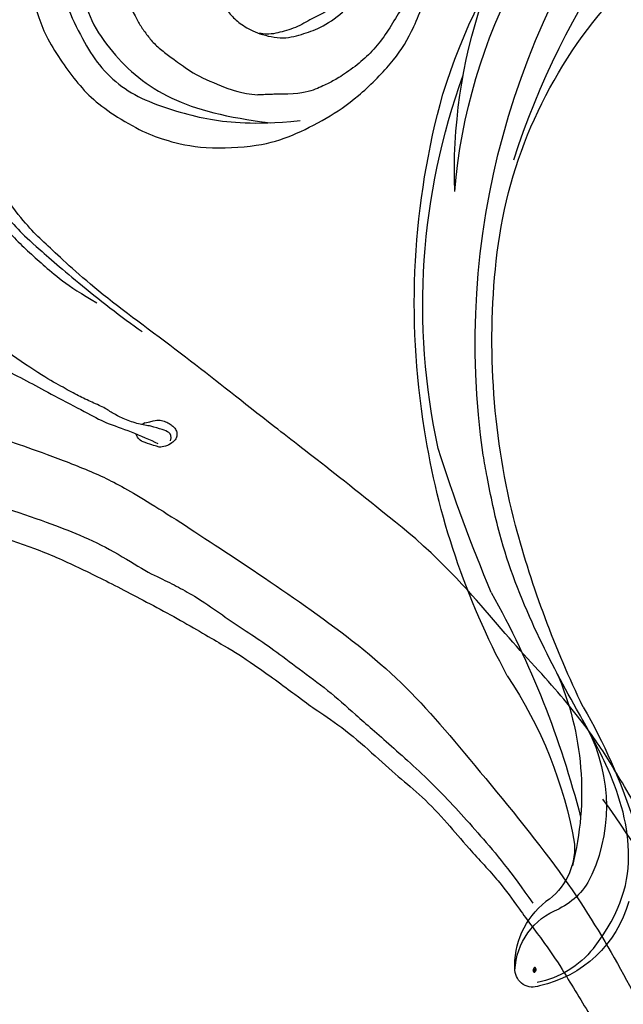
# Model space of a CAD drawing. Units: millimetres. Extents: x 578 to 2258, y 633 to 1821.
# Drawn here: x 1098 to 1145, y 1519 to 1597 of the extents above; entities that cross this region are included whole.
import ezdxf

# ---------------------------------------------------------------- set-up
doc = ezdxf.new("R2010")
doc.units = ezdxf.units.MM
doc.linetypes.add('HIDDEN', pattern=[9.525, 6.35, -3.175])
doc.layers.add('H-06.木作(細線)', color=8, linetype='Continuous')
doc.layers.add('H-08.木作(細線)', color=8, linetype='Continuous')
doc.layers.add('logo', color=240, linetype='Continuous', plot=False)
doc.styles.get("Standard").update_dxf_attribs({"font": 'arial.ttf'})
doc.styles.add('新細明體', font='txt')
doc.dimstyles.new('4', dxfattribs={"dimtxt": 10, "dimasz": 3, "dimexe": 1.5, "dimexo": 1.5, "dimgap": 1.2, "dimtad": 2, "dimdec": 0, "dimtxsty": '新細明體', "dimblk": 'ARCHTICK', "dimcen": 5, "dimclrd": 8, "dimclre": 8, "dimclrt": 4, "dimadec": 0, "dimazin": 0, "dimtfac": 1, "dimtdec": 0, "dimtix": 1, "dimtmove": 2, "dimatfit": 3, "dimldrblk": 'OPEN90', "dimfxl": 1.25, "dimlwd": 9, "dimlwe": 9, "dimarcsym": 0})

# ---------------------------------------------------------------- blocks, each defined once
blk = doc.blocks.new('SE-21117L')
at = {"layer": 'H-08.木作(細線)'}
for points, degree in [([(18.492, 48.009), (16.237, 47.645), (14.928, 47.209), (14.928, 47.246), (13.255, 46.774), (12.309, 46.592), (11.473, 46.047), (10.709, 45.321), (10.055, 44.485), (9.327, 43.686), (8.854, 42.923), (8.564, 42.378), (7.945, 41.543), (7.025, 39.749), (6.516, 38.114), (6.444, 37.57), (6.371, 36.552), (6.371, 35.499), (6.625, 33.61), (7.135, 32.012), (8.74, 29.846), (9.613, 28.574), (11.286, 27.085), (12.959, 25.814), (14.668, 24.76), (16.741, 23.998), (19.577, 23.38), (21.323, 23.307), (24.378, 23.489), (28.628, 25.077), (30.752, 26.577), (32.986, 28.735), (34.818, 31.003), (36.655, 34.54), (37.387, 37.028), (37.68, 41.199), (37.167, 46.596), (37.131, 46.669), (35.004, 50.778), (33.204, 53.569), (30.2, 56.349), (27.886, 58.223), (26.238, 59.174), (23.93, 59.942), (23.674, 60.125), (24.333, 60.783), (24.333, 61.844), (24.04, 62.356), (23.381, 63.234), (22.274, 64.31), (20.992, 64.968), (19.71, 65.48), (18.538, 65.7), (16.743, 66.029), (14.582, 65.956), (12.568, 65.919), (11.615, 65.809), (10.333, 65.627), (10.004, 65.48), (9.271, 65.444), (9.125, 65.444), (9.051, 65.663), (9.088, 65.773), (9.93, 66.139), (10.187, 66.98), (10.15, 67.639), (9.784, 68.297), (9.412, 68.667), (8.826, 69.033), (8.203, 69.069), (7.104, 69.289), (6.006, 69.289), (4.797, 69.179), (3.478, 68.887), (2.306, 68.667), (1.94, 68.557), (1.342, 68.302), (0.28, 68.046), (-0.233, 67.571), (-1.698, 66.766), (-2.137, 66.254), (-2.76, 65.742), (-3.456, 65.229), (-4.005, 64.717), (-4.335, 64.498), (-4.371, 65.266), (-4.738, 65.961), (-5.067, 66.29), (-5.653, 66.363), (-6.679, 66.363), (-7.228, 66.071), (-7.961, 65.376), (-8.29, 65.193), (-8.474, 64.9), (-8.51, 64.937), (-8.584, 65.156), (-8.547, 65.742), (-8.56, 68.089), (-8.999, 69.589), (-9.695, 71.308), (-10.684, 72.881), (-11.27, 73.247), (-11.71, 73.393), (-12.955, 73.32), (-14.2, 72.662), (-15.739, 71.345), (-16.434, 70.576), (-16.837, 69.772), (-17.13, 69.076), (-17.423, 67.906), (-17.643, 66.918), (-17.79, 65.967), (-17.973, 65.418), (-18.083, 65.235), (-18.119, 65.674), (-18.229, 66.15), (-18.449, 66.881), (-18.779, 67.65), (-19.255, 67.979), (-20.244, 68.125), (-20.647, 68.125), (-21.709, 67.723), (-22.075, 66.991), (-22.185, 66.479), (-22.661, 65.308), (-22.807, 64.577), (-23.174, 64.064), (-23.284, 63.882)], 3), ([(9.74, 66.661), (8.167, 66.661), (6.594, 66.17), (3.94, 65.581), (0.795, 64.01), (-1.367, 61.36), (-3.628, 58.611), (-5.397, 55.175), (-6.871, 50.07), (-7.854, 45.357), (-7.854, 41.823), (-7.461, 37.7), (-6.773, 34.755), (-6.085, 32.3), (-5.2, 30.435), (-3.923, 28.57), (-1.759, 25.194), (-0.579, 22.936), (1.976, 21.071), (4.065, 19.115), (5.827, 17.621), (7.081, 16.778), (8.167, 15.838), (9.187, 15.063), (10.2, 14.388), (12.178, 13.184), (13.658, 12.453), (17.711, 10.646), (22.204, 8.93), (24.062, 8.351)], 3), ([(25.251, 59.45), (25.716, 59.132), (26.279, 58.79), (26.965, 58.252), (27.333, 57.934), (27.847, 57.42), (28.288, 57.102), (28.827, 56.686), (29.365, 56.197), (29.831, 55.928), (30.688, 55.145), (31.153, 54.729), (31.423, 54.362), (31.79, 53.946), (32.329, 53.408), (32.623, 53.041), (33.015, 52.699), (33.137, 52.356), (33.627, 51.72), (33.994, 51.084), (34.19, 50.546), (34.706, 49.745), (35.025, 49.109), (35.441, 47.959), (35.808, 47.152), (36.151, 46.295), (36.298, 45.072), (36.421, 44.216), (36.592, 42.368), (36.519, 41.169), (36.249, 39.579), (35.783, 37.877), (35.392, 36.238), (34.73, 34.647), (33.922, 33.351), (32.844, 31.981), (32.25, 31.427), (31.393, 30.595), (30.364, 29.935), (28.968, 29.519)], 3), ([(49.564, -0.85), (42.421, 2.023), (34.999, 4.71), (28.227, 7.397), (19.669, 10.29), (14.752, 12.699), (12.515, 13.738), (5.372, 19.112), (0.733, 24.116), (-0.102, 25.321), (-1.679, 27.637), (-2.978, 30.417), (-3.442, 32.641), (-3.749, 33.496), (-4.331, 35.313), (-4.84, 38.836), (-4.619, 41.654), (-3.528, 44.996), (-2.4, 47.248), (-0.104, 50.686), (4.406, 54.827), (6.915, 56.062), (10.515, 55.989), (13.243, 55.771), (15.243, 55.045), (17.862, 54.209), (19.935, 52.792), (21.68, 51.267), (23.608, 49.269), (25.001, 46.447), (25.256, 44.739), (25.365, 42.996), (25.074, 41.361), (24.965, 40.017), (24.092, 39.036), (22.892, 38.31), (22.383, 37.874), (21.983, 37.838), (21.837, 38.056), (21.837, 38.637), (21.583, 38.891), (21.51, 39.218), (21.874, 39.509), (22.819, 39.618), (23.656, 40.199), (24.274, 41.833), (24.274, 43.977), (23.219, 45.829), (21.837, 47.173), (20.092, 47.827), (18.492, 48.009)], 3), ([(-38.286, 48.559), (-36.459, 48.559), (-35.01, 48.413), (-33.416, 47.4), (-31.243, 46.243), (-30.591, 45.012), (-29.576, 43.71), (-28.635, 42.118), (-28.127, 40.381), (-27.258, 38.717), (-27.331, 37.776), (-27.331, 36.112), (-27.331, 35.461), (-26.964, 35.936), (-26.457, 35.574), (-25.878, 33.91), (-25.515, 32.318), (-25.515, 31.956), (-25.443, 30.871), (-25.371, 29.64), (-25.153, 28.049), (-24.936, 27.18), (-24.429, 25.444), (-23.559, 23.562), (-23.125, 22.838), (-21.893, 21.536), (-20.806, 20.306), (-20.154, 19.293), (-19.575, 18.786), (-19.43, 18.424), (-18.995, 18.28), (-18.198, 17.773), (-18.198, 18.859), (-18.416, 19.655), (-18.126, 20.089), (-17.329, 20.595), (-16.387, 20.233), (-15.952, 19.727), (-15.445, 19.22), (-13.625, 16.93), (-12.828, 15.482), (-10.364, 12.877), (-8.771, 11.647), (-6.815, 9.766), (-3.772, 7.957), (1.227, 5.641), (3.763, 4.918), (7.313, 3.904), (10.355, 3.253), (12.456, 2.53), (14.63, 2.24), (16.803, 1.878), (18.832, 1.444), (21.802, 0.938), (23.468, 0.576), (25.497, 0.576), (27.236, 0.359), (27.888, 0.286)], 3), ([(31.937, 47.159), (32.453, 45.268), (32.625, 43.55), (32.539, 41.317), (32.195, 39.856), (31.507, 38.653), (30.647, 36.935), (29.615, 36.076), (28.669, 34.959), (27.379, 34.1), (26.674, 33.693), (25.893, 33.587)], 3), ([(9.61, 43.669), (8.957, 41.471), (8.957, 38.449), (10.332, 34.533), (11.474, 32.588), (13.09, 30.252), (15.532, 28.467), (18.111, 27.196), (21.137, 26.475), (24.609, 26.44), (27.807, 26.887), (28.819, 27.087)], 3), ([(8.817, 42.744), (8.646, 41.859), (8.203, 40.634), (8.135, 39.034), (8.205, 37.284), (8.546, 35.378), (9.023, 34.186), (9.705, 32.825), (10.571, 31.24), (12.752, 28.899), (14.497, 27.373), (16.787, 26.23), (19.077, 25.794), (21.858, 25.74), (24.203, 25.903), (26.766, 26.393), (29.111, 27.156), (31.019, 27.973)], 3), ([(21.96, 37.88), (21.874, 37.021), (21.96, 35.99), (22.39, 35.217), (22.648, 34.787), (23.422, 34.186), (24.454, 33.756), (25.83, 33.498), (27.895, 33.67), (29.271, 34.615), (30.475, 35.474), (31.937, 37.365), (32.281, 38.653), (32.711, 39.426)], 3), ([(-8.367, 37.717), (-8.058, 36.173), (-7.749, 34.689), (-7.13, 33.453), (-6.944, 32.156), (-5.893, 30.425), (-5.088, 28.633), (-3.17, 25.543), (-1.933, 23.999), (-1.067, 23.133), (-0.015, 22.083), (1.412, 20.381), (2.711, 19.33), (5.496, 16.982), (8.651, 14.572), (12.177, 12.347), (14.9, 11.111), (17.251, 10.061), (19.973, 9.443)], 3), ([(28.968, 29.519), (27.218, 28.897)], 1), ([(28.785, 0.769), (28.785, 1.185), (28.452, 1.393), (27.953, 1.434), (26.954, 1.434), (25.997, 1.268), (24.79, 1.31), (23.792, 1.476), (23.042, 1.725), (21.794, 1.85), (20.671, 2.016), (19.297, 2.307), (17.466, 2.681), (13.846, 3.804), (11.995, 4.643), (9.79, 5.183), (7.168, 6.389), (5.254, 7.428), (4.329, 7.808), (2.831, 8.681), (1, 9.886), (-0.29, 11.091), (-1.164, 11.888), (-2.762, 13.085), (-4.027, 14.082), (-4.826, 15.412), (-5.292, 15.811)], 3), ([(26.42, 1.527), (26.961, 1.842), (27.281, 2.044), (27.591, 2.099), (28.067, 2.088), (28.454, 2.011), (28.753, 1.878), (29.007, 1.668), (29.151, 1.348), (29.162, 1.038), (29.007, 0.751), (28.686, 0.331), (28.133, 0.021), (27.977, 0.028), (27.535, 0.028), (26.667, 0.045), (26.26, 0.151), (26.048, 0.434), (26.048, 0.452)], 3), ([(26.42, 1.527), (26.316, 1.417), (26.256, 1.36), (26.231, 1.33), (26.224, 1.324)], 3), ([(26.048, 0.452), (26.047, 0.46), (26.046, 0.47), (26.047, 0.478), (26.047, 0.483), (26.048, 0.484)], 3), ([(95.821, -75.776), (98.418, -75.498), (99.346, -74.201), (100.274, -73.274), (100.923, -70.587), (101.294, -67.251), (101.387, -62.989), (101.016, -58.819), (100.459, -55.854), (99.531, -53.167), (97.113, -46.35), (96, -44.219), (95.443, -43.2), (94.794, -42.181), (94.052, -40.791), (93.402, -39.308), (92.011, -36.992), (89.784, -34.212), (88.57, -32.146), (86.993, -30.015), (84.581, -27.42), (81.891, -24.733), (76.961, -19.788), (70.746, -14.321), (68.334, -12.098), (64.159, -9.132), (58.284, -5.854), (53.739, -2.796), (49.564, -0.85)], 3), ([(-3.485, -32.496), (-5.008, -32.214), (-6.306, -30.974), (-7.435, -30.016), (-7.773, -29.678), (-8.281, -29.17), (-8.62, -28.55), (-9.297, -27.818), (-9.917, -27.085), (-10.312, -25.901), (-10.595, -24.661), (-11.215, -23.14), (-11.328, -22.181), (-11.554, -20.378), (-11.554, -19.532), (-11.554, -17.672), (-10.877, -15.982), (-9.353, -14.291), (-8.501, -13.138), (-7.372, -12.18), (-6.356, -11.166), (-5.058, -10.264), (-3.332, -8.613), (-1.828, -7.84), (-0.081, -6.779), (2.109, -5.851), (3.381, -5.266), (5.063, -4.824), (6.987, -4.139), (9.155, -3.72), (10.704, -3.476), (12.562, -3.278), (15.039, -3.101), (16.907, -3.011), (20.115, -3.166), (24.075, -3.409), (27.238, -3.983), (33.838, -5.796), (42.174, -8.24), (51.144, -11.317), (58.354, -15.886), (68.321, -22.402), (74.483, -27.741), (80.01, -33.353), (84.54, -38.964), (88.63, -46.276), (91.348, -52.52), (93.069, -57.588), (93.851, -62.135)], 3), ([(-8.546, -32.25), (-6.393, -33.871), (-4.182, -35.006), (-1.72, -35.826), (2.006, -36.331), (3.459, -35.826), (5.227, -34.943), (6.877, -33.095), (6.941, -32.149), (6.814, -31.14), (6.688, -30.572), (6.372, -29.942), (7.761, -28.554), (8.014, -27.419), (8.519, -25.968), (8.519, -24.328), (8.266, -21.856), (7.571, -20.532), (7.382, -20.153), (6.435, -19.018), (5.866, -18.577), (5.045, -18.009), (3.719, -17.694), (2.519, -17.63), (1.193, -17.441), (0.309, -17.757), (-0.196, -18.324), (-0.322, -19.018), (-0.891, -19.901), (-0.827, -20.532), (-0.701, -21.163), (-0.575, -22.046), (-0.322, -22.046), (-0.322, -22.298), (-1.459, -22.866), (-1.838, -22.929), (-2.911, -22.676), (-3.416, -22.298), (-4.048, -21.541), (-4.49, -20.09), (-4.427, -18.892), (-3.922, -17.567), (-2.919, -16.049), (-1.496, -14.509), (-0.073, -13.917), (2.735, -12.811), (5.107, -11.745), (8.005, -11.022), (10.93, -10.824), (14.172, -10.469), (17.256, -10.469), (21.052, -10.469), (24.808, -10.903), (28.576, -11.534), (33.519, -12.442), (38.026, -13.508), (39.884, -13.943), (44.747, -15.641), (45.702, -15.992), (48.364, -16.719), (51.327, -18.023), (53.913, -19.252), (56.032, -20.066), (58.744, -21.596), (60.628, -22.85), (64.129, -24.816), (65.787, -26.145), (69.151, -28.578), (70.281, -29.481), (74.082, -32.832), (76.396, -34.887), (79.738, -38.226), (82.952, -42.078), (84.881, -44.518), (87.517, -47.6), (90.026, -51.484), (90.862, -53.602), (92.404, -56.877), (93.369, -59.959), (94.273, -63.9), (94.916, -65.505), (95.173, -65.954), (94.787, -68.137), (94.401, -70.256), (94.144, -72.439), (94.466, -73.466), (94.98, -74.943), (95.821, -75.776)], 3), ([(94.923, -65.562), (95.341, -63.562), (95.507, -59.477), (95.007, -53.976), (94.001, -50.612), (93.166, -46.861), (92.332, -44.444), (90.83, -41.86), (89.077, -38.359), (87.565, -36.335), (85.229, -32.751), (82.475, -29.5), (79.387, -25.499), (77.05, -22.082), (73.708, -19.069), (69.786, -16.069)], 3)]:
    blk.add_open_spline(points, degree=degree, dxfattribs=at)
for points, knots in [([(13.608, 45.715), (13.104, 45.181), (12.692, 44.819), (12.314, 44.293), (12.001, 43.322), (11.828, 42.609), (11.616, 41.475), (11.696, 40.131), (11.854, 39.182), (12.094, 38.184), (12.346, 37.362), (12.689, 36.741), (13.118, 35.707), (13.636, 34.82), (14.245, 34.024), (15.199, 32.853), (16.184, 31.922), (16.737, 31.35), (17.521, 30.768), (18.285, 30.27), (19.322, 29.855), (20.301, 29.537), (21.927, 28.957), (24.36, 28.684), (25.888, 28.637), (27.218, 28.897)], [0, 0, 0, 0, 1, 2, 3, 4, 5, 6, 7, 8, 9, 10, 11, 12, 13, 14, 15, 16, 17, 18, 19, 20, 21, 22, 22.751619, 22.751619, 22.751619, 22.751619]), ([(-3.848, -32.419), (-4.382, -31.993), (-5.059, -31.598), (-5.641, -31.053), (-6.382, -30.275), (-7.272, -29.091), (-8.281, -27.628), (-8.689, -26.443), (-8.949, -25.258), (-9.281, -23.253), (-9.43, -21.846), (-9.353, -20.06), (-8.723, -17.728), (-7.537, -16.284), (-5.716, -14.284), (-3.604, -12.84), (-1.231, -11.544), (1.933, -10.092), (4.306, -9.536), (7.531, -8.87), (11.608, -8.463), (14.537, -8.277), (17.465, -8.129), (21.589, -8.278), (24.072, -8.426), (27.149, -8.87), (30.077, -9.685), (31.903, -9.9), (33.342, -10.178), (35.106, -10.572), (37.335, -11.337), (39.5, -11.944), (41.403, -12.524), (43.775, -13.385), (46.514, -14.312), (49.077, -15.495), (52.363, -16.927), (57.022, -19.075), (61.323, -21.641), (64.608, -23.729), (66.938, -25.578)], [0.055984, 0.055984, 0.055984, 0.055984, 1, 2, 3, 4, 5, 6, 7, 8, 9, 10, 11, 12, 13, 14, 15, 16, 17, 18, 19, 20, 21, 22, 23, 24, 25, 26, 27, 28, 29, 30, 31, 32, 33, 34, 35, 36, 37, 38, 38, 38, 38])]:
    blk.add_open_spline(points, degree=3, knots=knots, dxfattribs=at)
blk = doc.blocks.new('logo')
at = {"layer": 'logo'}
h = blk.add_hatch(color=256, dxfattribs=at)
edge = h.paths.add_edge_path()
edge.add_ellipse((0.18, 0.6), major_axis=(0.323, 0.566), ratio=0.659111, start_angle=263.8576, end_angle=429.825)
edge.add_arc((0.02, 1.39), 0.399, 258.9967, 261.058)
edge.add_ellipse((0.18, 0.6), major_axis=(0.314, 0.551), ratio=0.659838, start_angle=263.243, end_angle=428.5195, ccw=False)
edge.add_arc((0.51, 0.37), 0.0433, 263.9962, 282.4455)
edge = h.paths.add_edge_path()
edge.add_ellipse((0.18, 0.6), major_axis=(0.314, 0.551), ratio=0.659838, start_angle=70.2744, end_angle=262.8394, ccw=False)
edge.add_arc((0.03, 1.2), 0.237, 245.2323, 248.2557, ccw=False)
edge.add_ellipse((0.18, 0.6), major_axis=(0.323, 0.566), ratio=0.659111, start_angle=71.1999, end_angle=263.5875)
edge.add_arc((0.5, 0.37), 0.0389, 266.4658, 288.3928, ccw=False)
edge = h.paths.add_edge_path(flags=17)
edge.add_line((0.2, 1.02), (0.2, 1.03))
edge.add_arc((0.02, 1.39), 0.399, 261.058, 296.4699, ccw=False)
edge.add_ellipse((0.18, 0.6), major_axis=(0.314, 0.551), ratio=0.659838, start_angle=68.5195, end_angle=70.2744)
edge.add_arc((0.03, 1.2), 0.237, 248.2557, 287.7329)
edge.add_arc((0.18, 0.84), 0.155, 119.2735, 139.7006)
edge.add_arc((0.45, 0.59), 0.526, 137.2638, 146.3296)
edge.add_arc((0.7, 0.49), 0.794, 150.4954, 153.1332)
edge.add_arc((0.17, 0.07), 0.799, 100.8186, 103.2077, ccw=False)
edge.add_arc((0.3, 0.68), 0.325, 138.9231, 148.8948, ccw=False)
edge.add_arc((0.62, 0.39), 0.758, 124.4657, 138.4002, ccw=False)
edge = h.paths.add_edge_path()
edge.add_arc((0.03, 1.2), 0.237, 233.3596, 245.2323)
edge.add_ellipse((0.18, 0.6), major_axis=(0.323, 0.566), ratio=0.659111, start_angle=69.825, end_angle=71.1999, ccw=False)
edge.add_arc((0.02, 1.39), 0.399, 251.1923, 258.9967, ccw=False)
h.paths.add_polyline_path([(-0.05, 0.82, -0.021859), (-0.02, 0.83, -0.004955), (-0.01, 0.85, 0.012967), (-0.05, 0.83, 0.223317), (-0.2, 0.65, 0.425243), (-0.17, 0.61, 0.393247), (-0.02, 0.74, -0.084558), (0.02, 0.84, 0.019194), (-0.02, 0.83, 0.004726), (-0.02, 0.82, 0.021148), (-0.04, 0.73, -0.080721), (-0.07, 0.66, -0.104113), (-0.11, 0.63, -0.094873), (-0.16, 0.62, -0.207877), (-0.18, 0.64, -0.223034), (-0.18, 0.67, -0.16869)], flags=17)
h.paths.add_polyline_path([(0.36, 0.97, 0.088592), (0.28, 0.95, 0.140724), (0.2, 0.82, -0.012272), (0.2, 0.81, -0.041532), (0.22, 0.8, 0.005558), (0.22, 0.82, -0.187874)], flags=17)
h.paths.add_polyline_path([(0.19, 0.73, 0.011592), (0.2, 0.77, 0.056884), (0.19, 0.79, -0.271208), (0.1, 0.71, -0.679677), (0.04, 0.82, -0.290071), (0.16, 0.82, -0.103922), (0.19, 0.79, 0.053349), (0.2, 0.81, -0.004508), (0.2, 0.82, 0.220604), (0.1, 0.86, -0.015501), (0.05, 0.85, 0.008768), (0.03, 0.85, 0.029539), (0.02, 0.84, 1.009367)], flags=17)
h.paths.add_polyline_path([(0.22, 0.8, -0.008928), (0.2, 0.77, -0.347678), (0.17, 0.63, 0.00727), (0.06, 0.58, -0.035606), (0.06, 0.58, 0.01139), (0.07, 0.57, 0.012101), (0.15, 0.61, 0.461639)], flags=17)
h.paths.add_polyline_path([(0.11, 0.67, 0.433181), (0.03, 0.63, 0.04486), (0.03, 0.62, -0.026783), (0.04, 0.62, -0.142026), (0.05, 0.64, -0.307429), (0.09, 0.66, -0.953401), (0.07, 0.62, 0.069613), (0.04, 0.62, 0.042891), (0.04, 0.62, -0.067719), (0.07, 0.61, 0.893379)], flags=17)
h.paths.add_polyline_path([(0.02, 0.61, -0.009243), (0.03, 0.61, -0.026651), (0.03, 0.62, 0.013684), (0.02, 0.62, 0.174326), (0, 0.61, 0.391287), (0.01, 0.57, 0.210555), (0.04, 0.56), (0.04, 0.56, 0.001326), (0.05, 0.57, -0.005065), (0.05, 0.57, -0.027528), (0.04, 0.57, -0.195292), (0.02, 0.58, -0.659298)], flags=17)
h.paths.add_polyline_path([(0.04, 0.62, 0.023127), (0.03, 0.61, 0.184672), (0.04, 0.57, 0.098355), (0.06, 0.58, -0.009788), (0.05, 0.58, -0.240413)], flags=17)
h.paths.add_polyline_path([(0.07, 0.57, -0.002039), (0.05, 0.57, 0.07599), (0.1, 0.55, 0.108431), (0.23, 0.55, -0.004552), (0.23, 0.56, -0.028332), (0.17, 0.55, -0.123708)], flags=17)
h.paths.add_polyline_path([(0.4, 0.74, -0.55173), (0.42, 0.69, -0.18979), (0.3, 0.57, -0.013881), (0.27, 0.56, 0.011039), (0.27, 0.56, 0.022162), (0.29, 0.56, -0.010966), (0.31, 0.57, -0.001761), (0.35, 0.58, 0.034744), (0.38, 0.6, 0.086103), (0.43, 0.67, 0.506659), (0.4, 0.76, 0.355205), (0.25, 0.67, 0.093422), (0.23, 0.56, 0.017263), (0.27, 0.56, -0.31391)], flags=17)
h.paths.add_polyline_path([(0.26, 0.55, -0.009702), (0.27, 0.55, -0.004936), (0.27, 0.56, -0.035369), (0.24, 0.55, -0.002587), (0.23, 0.55, 0.014405), (0.24, 0.53, -0.020509)], flags=17)
h.paths.add_polyline_path([(0.27, 0.55, -0.007857), (0.27, 0.55, 0.009702), (0.26, 0.55, 0.020509), (0.24, 0.53, 0.000681), (0.24, 0.53, -0.002588), (0.24, 0.53, -0.013713), (0.25, 0.53, -0.01198)], flags=17)
h.paths.add_polyline_path([(0.28, 0.52, -0.036579), (0.27, 0.55, 0.01198), (0.25, 0.53, 0.013411), (0.24, 0.53, 0.001089), (0.24, 0.53, 0.015933), (0.24, 0.43, -0.190203), (0.19, 0.3, -0.266161), (0.12, 0.27, -0.207317), (0.18, 0.48, -0.064593), (0.24, 0.53, -0.001017), (0.24, 0.53, -0.000681), (0.24, 0.53, 0.152538), (0.11, 0.38, 0.230241), (0.11, 0.24, 0.234095), (0.21, 0.27, 0.172717), (0.27, 0.37, 0.028132), (0.28, 0.44, -0.014352), (0.28, 0.46, 0.062016), (0.31, 0.45, 0.349487), (0.46, 0.53, 0.392407), (0.44, 0.61, 0.130108), (0.38, 0.6, 0.001865), (0.35, 0.58, -0.054721), (0.29, 0.56, 0.014593), (0.27, 0.55, 0.007857), (0.27, 0.55, -0.01108), (0.3, 0.56, -0.100678), (0.41, 0.59, -0.349203), (0.43, 0.57, -0.402437), (0.32, 0.46, -0.009974), (0.32, 0.47, 0.613372), (0.29, 0.51, 0.175713), (0.28, 0.5, -0.002484), (0.28, 0.49, -0.463644), (0.3, 0.49, -0.513768), (0.3, 0.47, -0.075052), (0.28, 0.48, 0.007944)], flags=17)
h.paths.add_polyline_path([(0.31, 0.45, -0.062016), (0.28, 0.46, -0.007786), (0.28, 0.44, 0.027572), (0.28, 0.41, 0.0582), (0.28, 0.4, 0.26466), (0.38, 0.29, 0.315327), (0.49, 0.33, -0.025867), (0.49, 0.33, -0.380363), (0.35, 0.33, -0.153954), (0.31, 0.4, -0.090831)], flags=17)
h.paths.add_polyline_path([(0.46, 0.37, 0.336432), (0.49, 0.33, 0.025867), (0.49, 0.33, 0.026394), (0.5, 0.33, -0.025927), (0.49, 0.33, -0.173285), (0.47, 0.35, -0.685315), (0.49, 0.38, -0.491027), (0.5, 0.35, -0.040547), (0.49, 0.33, 0.025927), (0.5, 0.33, 0.139653), (0.51, 0.36, 1.004843)], flags=17)
h.paths.add_polyline_path([(0.41, 1, 0.143839), (0.35, 1, 0.069213), (0.28, 0.95, -0.088592), (0.36, 0.97, 0.404636)], flags=17)
h.paths.add_polyline_path([(0.27, 0.95, -0.01627), (0.28, 0.95, -0.069213), (0.35, 1, 0.037626), (0.22, 0.93, -0.082213), (0.04, 0.85, 0.004306), (0.02, 0.85, 0.008989), (0.02, 0.84, -0.006474), (0.03, 0.85, -0.136946), (0.1, 0.86, 0.054668)], flags=17)
for points in [[(0.02, 0.84, 0.019194), (-0.02, 0.83, 0.004726), (-0.02, 0.82, -0.044587), (-0.04, 0.73, -0.07623), (-0.08, 0.67, -0.235864), (-0.16, 0.62, -0.450297), (-0.18, 0.67, -0.16869), (-0.05, 0.82, -0.021859), (-0.02, 0.83, -0.004955), (-0.01, 0.85, 0.012967), (-0.05, 0.83, 0.223317), (-0.2, 0.65, 0.425243), (-0.17, 0.61, 0.393247), (-0.02, 0.74, -0.084558)], [(-0.16, 0.62, -0.206522), (-0.18, 0.64, 0.207877), (-0.16, 0.62, 0.024305), (-0.15, 0.62, -0.043373)], [(0.27, 0.56, -0.011039), (0.27, 0.56, -0.017263), (0.23, 0.56, 0.004552), (0.23, 0.55, 0.002587), (0.24, 0.55, 0.035369)]]:
    blk.add_hatch(color=256, dxfattribs=at).paths.add_polyline_path(points)
h = blk.add_hatch(color=256, dxfattribs=at)
edge = h.paths.add_edge_path()
edge.add_ellipse((0.18, 0.6), major_axis=(0.314, 0.551), ratio=0.659838, start_angle=68.5195, end_angle=70.2744, ccw=False)
edge.add_arc((0.02, 1.39), 0.399, 258.9967, 261.058, ccw=False)
edge.add_ellipse((0.18, 0.6), major_axis=(0.323, 0.566), ratio=0.659111, start_angle=69.825, end_angle=71.1999)
edge.add_arc((0.03, 1.2), 0.237, 245.2323, 248.2557)
h = blk.add_hatch(color=256, dxfattribs=at)
h.paths.add_polyline_path([(0.22, 0.8, 0.041532), (0.2, 0.81, 0.012272), (0.2, 0.82, 0.004508), (0.2, 0.81, -0.053349), (0.19, 0.79, -0.056884), (0.2, 0.77, 0.008928)])
h.paths.add_polyline_path([(0.02, 0.84, -0.008989), (0.02, 0.85, 0.010425), (-0.01, 0.85, 0.004955), (-0.02, 0.83, -0.019194)])
h.paths.add_polyline_path([(0.1, 0.86, 0.136946), (0.03, 0.85, -0.008768), (0.05, 0.85, 0.015501)])
h.paths.add_polyline_path([(0.04, 0.62, 0.026783), (0.03, 0.62, 0.026651), (0.03, 0.61, -0.023127), (0.04, 0.62, -0.042891)])
h.paths.add_polyline_path([(0.07, 0.57, -0.01139), (0.06, 0.58, -0.098355), (0.04, 0.57, 0.027528), (0.05, 0.57, 0.005065), (0.05, 0.57, 0.002039)])
for p, q in [((0.04, 0.56), (0.04, 0.56)), ((0.2, 1.03), (0.2, 1.02))]:
    blk.add_line(p, q, dxfattribs=at)
at = {"layer": 'logo', "lineweight": 0}
for p, q in [((0.04, 0.56), (0.04, 0.56)), ((0.2, 1.02), (0.2, 1.03))]:
    blk.add_line(p, q, dxfattribs=at)
at = {"layer": 'logo'}
for points in [[(-0.17, 0.61, -0.425243), (-0.2, 0.65, -0.223317), (-0.05, 0.83, -0.027703), (0.04, 0.85, 0.082213), (0.22, 0.93, -0.037626), (0.35, 1, -0.143839), (0.41, 1, -0.872775)], [(-0.16, 0.62, -0.434531), (-0.18, 0.67, -0.16869), (-0.05, 0.82, 0.909183)], [(0.2, 1.02, 0.060876), (0.06, 0.9, 0.137716), (-0.02, 0.74, -0.393247), (-0.17, 0.61, 79.578459)], [(-0.11, 1.01, 0.200172), (0.2, 1.03, -0.066965)], [(-0.11, 1.01, 0.241802), (0.1, 0.98, 0.575938)], [(-0.05, 0.82, -0.056349), (0.05, 0.85, 0.070229), (0.27, 0.95, 0.769245)], [(-0.02, 0.82, 0.021148), (-0.04, 0.73, 0.658186)], [(0.06, 0.94, 0.039578), (0.01, 0.88, 0.021193), (-0.02, 0.82, 0.700396)], [(0.04, 0.56, -0.210555), (0.01, 0.57, -0.391287), (0, 0.61, -0.174326), (0.02, 0.62, -0.110406), (0.07, 0.62, 0.953401), (0.09, 0.66)], [(0.22, 0.82, -0.026083), (0.19, 0.73, -1.009367), (0.02, 0.84, 0.624773)], [(0.06, 0.58, -0.338614), (0.02, 0.58, -0.659298), (0.02, 0.61, -0.100316), (0.07, 0.61, 0.893379), (0.11, 0.67, 0.433181), (0.03, 0.63, 0.289299), (0.05, 0.57, 0.081086), (0.1, 0.55, -0.684784)], [(0.02, 0.84, -0.416943), (0.2, 0.81, 0.828532)], [(0.2, 0.81, -0.329321), (0.1, 0.71, -0.679677), (0.04, 0.82, 0.415871)], [(0.04, 0.82, -0.290071), (0.16, 0.82, -0.539799), (0.17, 0.63, 0.00727), (0.06, 0.58, -1.51475)], [(0.09, 0.66, 0.307429), (0.05, 0.64, 0.446432), (0.05, 0.58, 0.145269), (0.17, 0.55, -0.214979)], [(0.15, 0.61, -0.015466), (0.04, 0.56, 0.608014)], [(0.1, 0.98, 0.089367), (0.06, 0.94, 0.028397)], [(0.28, 0.46, -0.035926), (0.27, 0.37, -0.172717), (0.21, 0.27, -0.234095), (0.11, 0.24, -0.230241), (0.11, 0.38, -0.17359), (0.26, 0.55)], [(0.1, 0.55, 0.111049), (0.24, 0.55, 0.147976), (0.38, 0.6, 0.393525)], [(0.24, 0.53, 0.016972), (0.24, 0.43, -0.190203), (0.19, 0.3, -0.266161), (0.12, 0.27, -0.290937), (0.25, 0.53, 0.211969)], [(0.2, 0.81, -0.513007), (0.15, 0.61, -1.702754)], [(0.17, 0.55, 0.059536), (0.3, 0.57, 0.18979), (0.42, 0.69, 0.55173), (0.4, 0.74, 0.38162), (0.28, 0.52, -0.007944), (0.28, 0.48, -0.007944)], [(0.19, 1.02, 0.002733), (0.2, 1.02)], [(0.35, 1, 0.216717), (0.2, 0.81, 0.638327)], [(0.36, 0.97, 0.187874), (0.22, 0.82, 0.783226)], [(0.38, 0.6, 0.086103), (0.43, 0.67, 0.506659), (0.4, 0.76, 0.355205), (0.25, 0.67, 0.113269), (0.24, 0.53, 0.583131)], [(0.25, 0.53, -0.023063), (0.3, 0.56, -0.100678), (0.41, 0.59, -0.349203), (0.43, 0.57, -0.402437), (0.32, 0.46, -0.247136)], [(0.26, 0.55, -0.035274), (0.31, 0.57, -0.003626), (0.38, 0.6, 0.389489)], [(0.27, 0.95, -0.105013), (0.36, 0.97, 0.404636), (0.41, 1, 1.743742)], [(0.38, 0.6, -0.130108), (0.44, 0.61, -0.392407), (0.46, 0.53, -0.420619), (0.28, 0.46, -0.420619)], [(0.28, 0.5, -0.175713), (0.29, 0.51, -0.613372), (0.32, 0.47)], [(0.3, 0.47, 0.513768), (0.3, 0.49, 0.463644), (0.28, 0.49, 0.463644)], [(0.3, 0.47, -0.075052), (0.28, 0.48)], [(0.31, 0.45, 0.090831), (0.31, 0.4, 0.169704), (0.36, 0.32)], [(0.32, 0.47, 0.009974), (0.32, 0.46, 0.009974)], [(0.51, 0.36, -0.166662), (0.49, 0.33, -0.70739)]]:
    blk.add_lwpolyline(points, format="xyb", dxfattribs=at)
at = {"layer": 'logo', "lineweight": 0}
for centre, radius, start, end in [((0.07, 0.58), 0.28, 114.7362, 165.0904), ((-0.16, 0.65), 0.0374, 171.8348, 263.9838), ((0.09, 0.56), 0.292, 119.8523, 158.1526), ((-0.15, 0.65), 0.0336, 149.7688, 246.7364), ((-0.16, 0.76), 0.146, 267.5844, 353.4527), ((-0.17, 0.73), 0.111, 272.2715, 325.3573), ((0.02, 1.39), 0.399, 251.1923, 296.4699), ((-0.26, 0.8), 0.225, 324.2142, 341.6511), ((0.17, 0.07), 0.799, 103.2077, 106.1792), ((0.14, 0.4), 0.462, 110.1482, 115.1572), ((-0.51, 0.9), 0.5, 339.9296, 350.1414), ((0.7, 0.49), 0.794, 153.1332, 154.2687), ((0.7, 0.49), 0.794, 153.1332, 154.2687), ((0.14, 0.4), 0.462, 105.7498, 110.1482), ((0.14, 0.4), 0.462, 105.7498, 110.1482), ((0.3, 0.68), 0.325, 150.9548, 170.2881), ((0.7, 0.49), 0.794, 154.2687, 155.3518), ((0.7, 0.49), 0.794, 150.4954, 153.1332), ((0.17, 0.07), 0.799, 100.8186, 103.2077), ((0.17, 0.07), 0.799, 100.8186, 103.2077), ((0.02, 0.59), 0.027, 151.6425, 237.1215), ((0.1, 0.78), 0.101, 147.8295, 328.8978), ((0.03, 0.58), 0.0386, 98.6046, 138.1597), ((0.45, 0.59), 0.526, 137.2638, 146.3296), ((0.03, 0.6), 0.0177, 105.7526, 239.3398), ((0.03, 0.61), 0.0459, 234.5859, 282.1467), ((0.3, 0.68), 0.325, 138.9231, 148.8948), ((0.1, 0.73), 0.131, 121.8036, 128.5716), ((0.17, 0.07), 0.799, 99.8317, 100.8186), ((0.3, 0.68), 0.325, 148.8948, 150.9548), ((0.14, 0.4), 0.462, 104.2662, 105.7498), ((0.3, 0.68), 0.325, 148.8948, 150.9548), ((0.05, 0.51), 0.117, 102.4178, 105.5537), ((0.05, 0.49), 0.123, 101.6186, 103.7368), ((0.04, 0.61), 0.0383, 230.8646, 275.0659), ((0.1, 0.73), 0.131, 90.6121, 121.8036), ((0.14, 0.4), 0.462, 102.2567, 104.2662), ((0.09, 0.78), 0.0664, 143.3048, 280.117), ((0.09, 0.61), 0.0622, 70.679, 164.3644), ((0.09, 0.62), 0.064, 167.0919, 177.3661), ((0.05, 0.51), 0.117, 96.281, 102.4178), ((0.05, 0.49), 0.123, 96.3193, 101.6186), ((0.05, 0.51), 0.117, 96.281, 102.4178), ((0.09, 0.62), 0.064, 177.3661, 183.4727), ((0.05, 0.49), 0.123, 96.3193, 101.6186), ((0.09, 0.62), 0.064, 177.3661, 183.4727), ((0.09, 0.62), 0.064, 183.4727, 225.325), ((-0.1, 1.46), 0.618, 283.2744, 302.0739), ((0.1, 0.73), 0.11, 60.1861, 124.8898), ((0.08, 0.61), 0.0419, 133.7672, 166.1009), ((0.05, 0.51), 0.117, 80.3525, 96.281), ((0.08, 0.61), 0.0419, 166.1009, 175.9249), ((0.05, 0.49), 0.123, 80.8228, 96.3193), ((0.08, 0.61), 0.0419, 175.9249, 229.9973), ((0.08, 0.61), 0.0419, 166.1009, 175.9249), ((0.04, 0.61), 0.0383, 275.0659, 297.535), ((-0.68, 2.39), 1.97, 291.5203, 291.8241), ((0.09, 0.62), 0.064, 225.325, 231.6324), ((-0.19, 1.69), 0.875, 285.3109, 288.8633), ((0.08, 0.63), 0.0367, 83.4964, 151.8522), ((0.16, 0.76), 0.211, 238.695, 240.9381), ((-0.68, 2.39), 1.97, 291.8241, 292.2914), ((0.13, 0.7), 0.155, 239.2194, 256.6015), ((0.13, 0.7), 0.155, 238.0585, 239.2194), ((0.62, 0.39), 0.758, 124.4657, 138.4002), ((0.18, 0.84), 0.155, 119.2735, 139.7006), ((1.92, -2.98), 4.02, 115.8994, 117.5656), ((0.04, 0.61), 0.0383, 297.535, 305.6919), ((0.16, 0.76), 0.211, 240.9381, 243.5484), ((0.09, 0.65), 0.0353, 243.9263, 51.0341), ((0.08, 0.64), 0.0217, 251.3968, 65.9306), ((-0.68, 2.39), 1.97, 292.2914, 295.0645), ((0.16, 0.76), 0.211, 243.5484, 271.7569), ((0.26, 0.31), 0.166, 155.203, 207.0666), ((-0.19, 1.69), 0.875, 288.8633, 301.3798), ((0.1, 0.73), 0.131, 40.8505, 90.6121), ((0.08, 0.83), 0.116, 281.7653, 342.4614), ((0.16, 0.86), 0.321, 258.87, 283.6239), ((0.41, 0.25), 0.329, 122.0966, 156.7882), ((0.39, 0.3), 0.273, 124.9761, 186.879), ((0.1, 0.73), 0.13, 292.5765, 31.6961), ((0.1, 0.72), 0.114, 36.3079, 60.04), ((0.1, 0.72), 0.114, 306.5995, 23.2852), ((0.14, 1.13), 0.581, 272.9888, 279.4802), ((0.08, 0.83), 0.116, 342.4614, 354.6764), ((0.08, 0.83), 0.116, 342.4614, 354.6764), ((0.1, 0.72), 0.114, 23.2852, 36.3079), ((0.1, 0.72), 0.114, 23.2852, 36.3079), ((-0.61, 1.07), 0.874, 336.959, 339.6154), ((0.47, 0.74), 0.286, 131.3266, 163.3678), ((0.47, 0.74), 0.286, 163.3678, 164.401), ((0.1, 0.73), 0.131, 38.0381, 40.8505), ((0.47, 0.74), 0.286, 163.3678, 164.401), ((0.1, 0.73), 0.131, 38.0381, 40.8505), ((0.1, 0.73), 0.13, 31.6961, 41.2089), ((0.1, 0.73), 0.13, 31.6961, 41.2089), ((-0.61, 1.07), 0.874, 339.6154, 341.6615), ((-0.61, 1.07), 0.874, 339.6154, 341.6615), ((0.71, 0.13), 0.935, 112.6486, 121.2678), ((0.49, 0.72), 0.291, 117.4328, 159.9943), ((-0.61, 1.07), 0.874, 341.6615, 342.9354), ((0.14, 1.13), 0.581, 279.4802, 283.4362), ((0.55, 0.57), 0.32, 182.4453, 183.4886), ((0.16, 0.86), 0.321, 283.6239, 284.2167), ((0.55, 0.57), 0.32, 183.4886, 186.7897), ((0.22, 0.81), 0.256, 273.4512, 281.5539), ((0.41, 0.25), 0.329, 117.3968, 122.0966), ((0.4, 0.3), 0.281, 122.374, 125.4474), ((-0.3, 0.45), 0.545, 7.5429, 8.1488), ((0.55, 0.57), 0.32, 186.7897, 186.9458), ((0.38, 0.63), 0.137, 82.2276, 160.4489), ((0.52, 0.03), 0.577, 115.5374, 118.2829), ((0.44, 0.18), 0.406, 114.5532, 116.7766), ((0.38, 0.75), 0.226, 115.8995, 119.6279), ((0.46, 0.56), 0.187, 109.838, 179.5483), ((0.14, 1.13), 0.581, 283.4362, 286.6173), ((0.46, 0.56), 0.187, 179.5483, 182.0782), ((0.22, 0.81), 0.256, 281.5539, 286.6322), ((0.44, 0.18), 0.406, 111.2089, 114.5532), ((0.52, 0.03), 0.577, 112.9982, 115.5374), ((0.46, 0.56), 0.187, 182.0782, 183.2094), ((0.46, 0.56), 0.187, 183.2094, 185.01), ((0.46, 0.56), 0.187, 185.01, 193.3895), ((0.47, 0.74), 0.286, 115.4894, 131.3266), ((0.47, 0.74), 0.286, 115.4894, 131.3266), ((0.38, 0.75), 0.226, 95.6485, 115.8995), ((0.38, 0.75), 0.226, 95.6485, 115.8995), ((0.34, 0.58), 0.136, 244.3758, 335.626), ((-1.08, 0.39), 1.36, 3.6768, 5.4974), ((0.29, 0.48), 0.0241, 86.756, 126.6195), ((-1.08, 0.39), 1.36, 4.2266, 4.7959), ((0.29, 0.48), 0.0148, 48.9877, 148.4858), ((0.32, 0.54), 0.0724, 235.2903, 252.4587), ((0.6, 0.44), 0.32, 175.9493, 185.5558), ((0.34, 0.58), 0.136, 244.3758, 258.5706), ((0.6, 0.44), 0.32, 175.9493, 185.5558), ((0.32, 0.4), 0.038, 179.2922, 192.6156), ((0.42, 0.43), 0.142, 192.9154, 252.2115), ((0.22, 0.81), 0.256, 286.6322, 299.1609), ((0.44, 0.18), 0.406, 108.6958, 111.2089), ((0.3, 0.48), 0.0251, 327.1994, 93.2945), ((0.22, 0.78), 0.227, 292.2367, 335.222), ((0.43, 0.3), 0.29, 94.0374, 117.0335), ((0.29, 0.48), 0.016, 301.3037, 50.0743), ((2.55, -4.36), 5.41, 114.0704, 114.474), ((0.46, 0.43), 0.143, 189.1555, 227.6818), ((0.32, 0.58), 0.111, 267.175, 354.8617), ((0.43, 0.44), 0.113, 165.2767, 167.5624), ((0.42, 0.41), 0.104, 219.3152, 312.3495), ((0.39, 0.9), 0.101, 81.2439, 113.9848), ((0.22, 0.81), 0.256, 299.1609, 307.1205), ((2.55, -4.36), 5.41, 113.6429, 114.0704), ((0.37, 1.01), 0.0392, 258.5502, 346.6702), ((0.21, 0.8), 0.262, 310.2009, 329.8856), ((0.42, 0.5), 0.103, 81.5328, 111.1847), ((0.41, 0.39), 0.106, 252.0283, 322.0343), ((0.38, 0.7), 0.0613, 327.2799, 74.7579), ((0.39, 0.7), 0.0345, 330.444, 85.9913), ((0.41, 0.56), 0.0267, 8.5098, 85.5073), ((0.41, 0.55), 0.0627, 337.3085, 63.01), ((0.49, 0.36), 0.0248, 345.864, 166.4176), ((0.5, 0.37), 0.0389, 177.6916, 252.0699), ((0.49, 0.36), 0.0192, 85.2505, 222.9442), ((0.51, 0.37), 0.0433, 213.0653, 252.3889), ((0.48, 0.36), 0.0263, 331.2506, 75.8597), ((0.43, 0.4), 0.0917, 317.7365, 327.0242), ((0.51, 0.37), 0.0433, 252.3889, 295.424), ((0.5, 0.37), 0.0389, 252.0699, 306.6919)]:
    blk.add_arc(centre, radius, start, end, dxfattribs=at)
at = {"layer": 'logo'}
for major_axis, ratio in [((0.323, 0.566), 0.659111), ((0.314, 0.551), 0.659838)]:
    blk.add_ellipse((0.18, 0.6), major_axis=major_axis, ratio=ratio, dxfattribs=at)
at = {"layer": 'logo', "insert": (-0.18, 0.21), "char_height": 0.0564, "width": 0.7641, "attachment_point": 1}
blk.add_mtext('{\\fVerdana|b0|i1|c0|p34;GOODWARE}', dxfattribs=at)
blk = doc.blocks.new('SE-21128L-d')
at = {"layer": 'H-08.木作(細線)'}
for centre, radius, start, end in [((8.143, 64.706), 1.406, 38.81023, 147.44211), ((12.317, 62.008), 6.377, 147.19704, 202.86396), ((11.831, 62.994), 5.463, 153.13085, 219.59384), ((3.974, 59.646), 7.645, 9.66383, 49.23171), ((3.003, 58.552), 9.401, 346.36299, 48.44915), ((1.737, 57.229), 5.238, 328.24145, 26.06912), ((3.279, 56.461), 5.307, 353.84043, 35.09092), ((-15.932, 62.157), 23.614, 307.13209, 344.97395), ((-4.707, 57.144), 13.321, 299.90883, 354.60605), ((-20.673, 76.307), 34.618, 297.02394, 320.89437), ((-47.941, 103.124), 73.736, 301.63731, 316.52486), ((-22.232, 84.595), 46.42, 300.73642, 312.73348), ((27.202, -5.311), 60.1, 122.33527, 141.97528), ((48.648, -22.786), 82.325, 124.9448, 135.61237), ((73.239, -65.702), 134.361, 127.88177, 133.04936), ((32.092, -5.67), 58.524, 136.24932, 156.86292), ((21.523, -2.905), 53.41, 138.5015, 170.61265), ((28.074, -6.749), 61.675, 141.42161, 166.27278), ((34.303, -6.674), 62.265, 142.5314, 189.42973), ((12.026, 2.795), 36.746, 156.70633, 190.9394), ((9.176, -8.036), 42.656, 148.66982, 169.16739), ((12.779, -4.197), 44.04, 155.38855, 202.52095), ((37.571, -2.957), 63.259, 168.47885, 202.85391), ((15.951, -2.318), 48.868, 167.94673, 204.31023)]:
    blk.add_arc(centre, radius, start, end, dxfattribs=at)
blk.add_open_spline([(11.511, 60.93), (12.059, 57.3), (10.734, 52.484), (5.921, 47.998), (0.451, 44.717), (-5.173, 41.119), (-10.287, 36.88), (-13.403, 33.288), (-14.755, 31.651), (-15.116, 31.204)], degree=3, knots=[163.386824, 163.386824, 163.386824, 163.386824, 171.253452, 179.159695, 184.728659, 192.870109, 201.798374, 207.039195, 208.958938, 208.958938, 208.958938, 208.958938], dxfattribs=at)
at = {"layer": 'H-08.木作(細線)', "extrusion": (0, 0, -1), "xscale": -0.27648, "yscale": 0.27648, "zscale": -0.27648, "rotation": 347.9272354782756}
blk.add_blockref('logo', (-8.274, 64.499), dxfattribs=at)
blk = doc.blocks.new('_ArchTick')
at = {"color": 0, "linetype": 'ByBlock', "const_width": 0.15}
blk.add_lwpolyline([(-0.5, -0.5), (0.5, 0.5)], dxfattribs=at)
blk = doc.blocks.new('*D26')
at = {"layer": 'DEFPOINTS', "color": 0, "transparency": 16777216}
for p in [(1505.706, 1661.038), (946.447, 825.939), (1505.706, 825.939)]:
    blk.add_point(p, dxfattribs=at)
at = {"layer": 'H-06.木作(細線)', "color": 8, "linetype": 'HIDDEN', "lineweight": 9, "transparency": 16777216}
for p, q in [((1504.206, 1661.038), (944.947, 1661.038)), ((1504.206, 825.939), (944.947, 825.939))]:
    blk.add_line(p, q, dxfattribs=at)
at = {"layer": 'H-06.木作(細線)', "color": 8, "lineweight": 9, "transparency": 16777216}
blk.add_line((946.447, 1661.038), (946.447, 825.939), dxfattribs=at)
at = {"layer": 'H-06.木作(細線)', "color": 8, "lineweight": 9, "transparency": 16777216, "xscale": 3, "yscale": 3, "zscale": 3}
for p, rotation in [((946.447, 1661.038), 90), ((946.447, 825.939), 270)]:
    blk.add_blockref('_ArchTick', p, dxfattribs=dict(at, rotation=rotation))
at = {"layer": 'H-06.木作(細線)', "color": 4, "transparency": 16777216, "insert": (939.586, 1243.488), "char_height": 10, "attachment_point": 5, "rotation": 90, "style": '新細明體'}
blk.add_mtext('835', dxfattribs=at)
blk = doc.blocks.new('_Open90')
at = {"color": 0, "linetype": 'ByBlock', "lineweight": -2}
for p, q in [((-0.5, 0.5), (0, 0)), ((0, 0), (-1, 0)), ((0, 0), (-0.5, -0.5))]:
    blk.add_line(p, q, dxfattribs=at)
blk = doc.blocks.new('*D27')
at = {"layer": 'DEFPOINTS', "color": 0, "transparency": 16777216}
for p in [(998.396, 1661.038), (1505.706, 1661.038), (1505.706, 789.509)]:
    blk.add_point(p, dxfattribs=at)
at = {"layer": 'H-06.木作(細線)', "color": 8, "linetype": 'HIDDEN', "lineweight": 9, "transparency": 16777216}
for p, q in [((998.396, 1659.538), (998.396, 788.009)), ((1505.706, 1659.538), (1505.706, 788.009))]:
    blk.add_line(p, q, dxfattribs=at)
at = {"layer": 'H-06.木作(細線)', "color": 8, "lineweight": 9, "transparency": 16777216}
blk.add_line((998.396, 789.509), (1505.706, 789.509), dxfattribs=at)
at = {"layer": 'H-06.木作(細線)', "color": 8, "lineweight": 9, "transparency": 16777216, "xscale": 3, "yscale": 3, "zscale": 3, "rotation": 180}
blk.add_blockref('_ArchTick', (998.396, 789.509), dxfattribs=at)
at = {"layer": 'H-06.木作(細線)', "color": 8, "lineweight": 9, "transparency": 16777216, "xscale": 3, "yscale": 3, "zscale": 3}
blk.add_blockref('_ArchTick', (1505.706, 789.509), dxfattribs=at)
at = {"layer": 'H-06.木作(細線)', "color": 4, "transparency": 16777216, "insert": (1252.051, 782.647), "char_height": 10, "attachment_point": 5, "style": '新細明體'}
blk.add_mtext('507', dxfattribs=at)

msp = doc.modelspace()

# ---------------------------------------------------------------- block references
at = {"layer": 'H-08.木作(細線)', "rotation": 342.6801158629589}
msp.add_blockref('SE-21117L', (1081.907, 1571.44), dxfattribs=at)
at = {"layer": 'H-08.木作(細線)', "xscale": -1, "rotation": 150.7238226352337}
msp.add_blockref('SE-21128L-d', (1162.739, 1582.3), dxfattribs=at)

# ---------------------------------------------------------------- dimensions: what is measured, and where the dimension line sits
at = {"layer": 'H-06.木作(細線)'}
dim = msp.add_linear_dim(base=(946.447, 825.939), p1=(1505.706, 1661.038), p2=(1505.706, 825.939), angle=90, dimstyle='4', dxfattribs=at)
dim.commit()
dim.dimension.update_dxf_attribs({"geometry": '*D26', "text_midpoint": (939.586, 1243.488)})
dim = msp.add_linear_dim(base=(1505.706, 789.509), p1=(998.396, 1661.038), p2=(1505.706, 1661.038), dimstyle='4', dxfattribs=at)
dim.commit()
dim.dimension.update_dxf_attribs({"geometry": '*D27', "text_midpoint": (1252.051, 782.647)})

doc.saveas('drawing.dxf')
